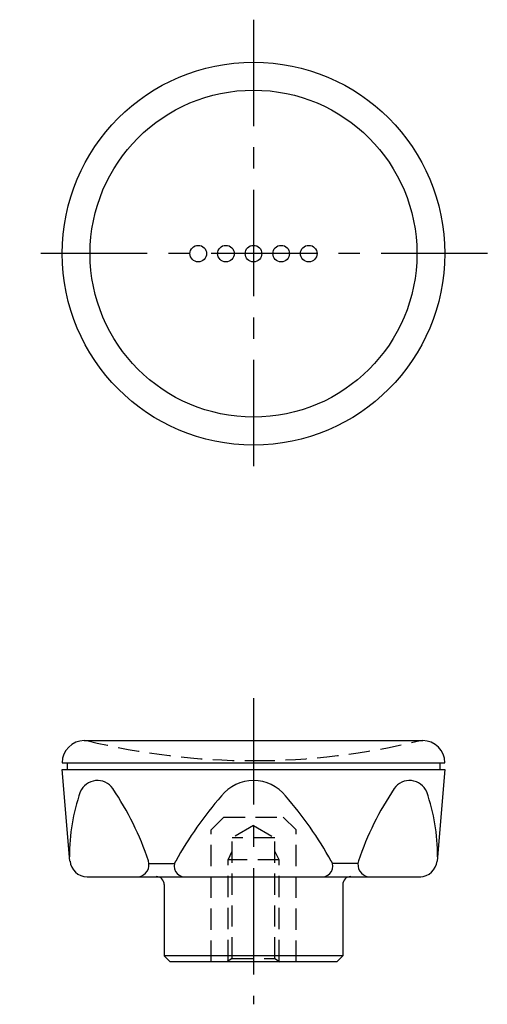
# Model space of a CAD drawing. Extents: x 1 to 220, y 0 to 199.
import ezdxf

# ---------------------------------------------------------------- set-up
doc = ezdxf.new("R2010")
doc.units = 0
doc.header["$LTSCALE"] = 10
doc.header["$MEASUREMENT"] = 0
doc.linetypes.add('CENTER', pattern=[2, 1.25, -0.25, 0.25, -0.25])
doc.linetypes.add('HIDDEN', pattern=[0.375, 0.25, -0.125])
doc.layers.get('0').update_dxf_attribs({"linetype": 'CONTINUOUS'})
for name, color, linetype in [('1', 1, 'CENTER'), ('2', 2, 'HIDDEN'), ('3', 3, 'CONTINUOUS')]:
    doc.layers.add(name, color=color, linetype=linetype)

msp = doc.modelspace()

# ---------------------------------------------------------------- linework, layer by layer
for p, q in [((172.36, 114.52), (212.16, 114.52)), ((169.76, 111.92), (214.76, 111.92)), ((169.76, 111.13), (214.76, 111.13)), ((170.67, 100.36), (169.76, 111.13)), ((170.36, 111.92), (170.36, 111.13)), ((214.76, 111.13), (213.84, 100.36)), ((214.16, 111.92), (214.16, 111.13)), ((172.68, 98.52), (211.92, 98.52)), ((203.69, 98.52), (211.84, 98.52)), ((181.76, 97.59), (181.76, 89.22)), ((181.76, 97.59), (181.76, 89.22)), ((202.76, 97.59), (202.76, 89.22)), ((202.76, 97.59), (202.76, 89.22)), ((202.76, 89.22), (181.76, 89.22)), ((181.76, 89.22), (182.46, 88.52)), ((202.76, 89.22), (202.06, 88.52)), ((202.06, 88.52), (182.46, 88.52))]:
    msp.add_line(p, q)
for centre, radius in [((192.26, 171.76), 22.5), ((185.76, 171.76), 0.975), ((189.01, 171.76), 0.975), ((192.26, 171.76), 0.975), ((195.51, 171.76), 0.975), ((198.76, 171.76), 0.975)]:
    msp.add_circle(centre, radius)
for centre, radius, start, end in [((172.36, 111.92), 2.6, 90, 180), ((212.16, 111.92), 2.6, 0, 90), ((173.91, 107.63), 2.2, 34.8361, 157.0539), ((146.54, 89.24), 35.17, 18.4546, 33.9538), ((192.26, 104.98), 4.85, 90, 141.1345), ((192.26, 104.98), 4.85, 38.8655, 90), ((237.98, 89.24), 35.17, 146.0462, 161.5454), ((210.61, 107.63), 2.2, 22.9461, 145.1639), ((192.53, 101.16), 21.91, 160.4547, 180.7444), ((222.64, 78.3), 45.27, 138.9742, 150.8444), ((161.87, 78.3), 45.27, 29.1556, 41.0258), ((191.98, 101.16), 21.91, 359.2556, 19.5453), ((172.68, 100.53), 2.01, 184.8568, 270), ((178.56, 99.92), 1.41, 277.6187, 18.4546), ((184.13, 99.73), 1.21, 148.5734, 270), ((200.38, 99.73), 1.21, 270, 31.4266), ((205.95, 99.92), 1.41, 161.5454, 262.3813), ((211.84, 100.53), 2.01, 270, 355.1432), ((211.84, 100.53), 2.01, 270, 355.1432), ((180.82, 97.59), 0.938, 0, 90), ((180.82, 97.59), 0.938, 0, 90), ((203.7, 97.59), 0.938, 90, 180), ((203.7, 97.59), 0.938, 90, 180)]:
    msp.add_arc(centre, radius, start, end)
at = {"layer": '1'}
for p, q in [((192.26, 199.26), (192.26, 144.26)), ((219.76, 171.76), (164.76, 171.76)), ((192.26, 119.52), (192.26, 83.52))]:
    msp.add_line(p, q, dxfattribs=at)
at = {"layer": '2'}
for p, q in [((188.76, 105.52), (187.26, 104.02)), ((188.76, 105.52), (195.76, 105.52)), ((195.76, 105.52), (197.26, 104.02)), ((192.26, 104.52), (189.76, 103.08)), ((192.26, 104.52), (194.76, 103.08)), ((187.26, 88.52), (187.26, 104.02)), ((189.76, 88.9), (189.76, 103.08)), ((194.76, 103.08), (189.76, 103.08)), ((194.76, 88.9), (194.76, 103.08)), ((197.26, 88.52), (197.26, 104.02)), ((189.26, 100.52), (189.76, 101.52)), ((195.26, 100.52), (194.76, 101.52)), ((189.26, 88.61), (189.26, 100.52)), ((195.26, 100.52), (189.26, 100.52)), ((195.26, 88.61), (195.26, 100.52)), ((189.76, 88.9), (189.11, 88.52)), ((189.76, 88.9), (194.76, 88.9)), ((194.76, 88.9), (195.41, 88.52))]:
    msp.add_line(p, q, dxfattribs=at)
for start, end in [(256.2642, 270), (270, 283.7358)]:
    msp.add_arc((192.26, 194.66), 82.5, start, end, dxfattribs=at)
at = {"layer": '3'}
for p, q in [((179.97, 100.06), (182.97, 100.06)), ((204.55, 100.06), (201.54, 100.06))]:
    msp.add_line(p, q, dxfattribs=at)
msp.add_circle((192.26, 171.76), 19.22, dxfattribs=at)

doc.saveas('drawing.dxf')
